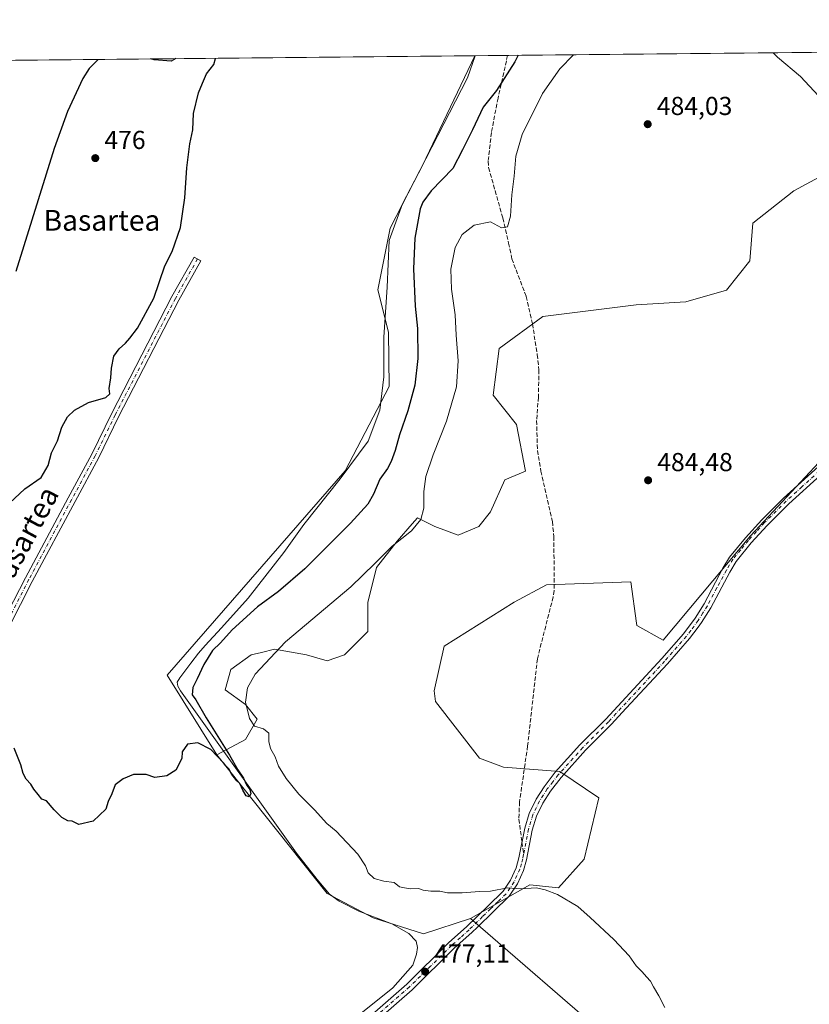
# Model space of a CAD drawing. Units: metres. Extents: x 566604 to 570046, y 4719499 to 4721846.
# Drawn here: x 568434 to 568739, y 4721466 to 4721846 of the extents above; entities that cross this region are included whole.
import ezdxf
from ezdxf.enums import TextEntityAlignment as Align

# ---------------------------------------------------------------- set-up
doc = ezdxf.new("R2010")
doc.units = ezdxf.units.M
doc.header["$MEASUREMENT"] = 0
doc.linetypes.add('DGN Style 3', pattern=[2.307223458686699, 1.648016756204785, -0.6592067024819142])
doc.linetypes.add('DGN Style 4', pattern=[2.6384748266838614, 1.318413404963828, -0.6592067024819142, 0.001648016756204785, -0.6592067024819142])
for name, color, linetype, lineweight in [('Arbolado forestal CxS', 92, 'Continuous', 0), ('Camino Cxs', 7, 'Continuous', 0), ('Camino eje', 30, 'DGN Style 4', 13), ('Comarca CxS', 21, 'Continuous', 0), ('Comunidad Autónoma CxS', 142, 'Continuous', 0), ('Corriente natural lineal', 142, 'Continuous', 13), ('Cultivos herbáceos CxS', 92, 'Continuous', 0), ('Curva de nivel maestra', 30, 'Continuous', 30), ('Curva de nivel normal', 30, 'Continuous', 0), ('Instalación de energía eléctrica Cxs', 135, 'Continuous', 0), ('Municipio CxS', 4, 'Continuous', 0), ('Pista no pavimentada Cxs', 111, 'Continuous', 0), ('Pista no pavimentada eje', 91, 'DGN Style 4', 0), ('Provincia CxS', 1, 'Continuous', 0), ('Punto de cota en terreno', 7, 'Continuous', 0), ('Rótulo de punto de cota en terreno', 7, 'Continuous', 0), ('Senda', 7, 'DGN Style 3', 0), ('Senda no paivmentada conexión', 7, 'DGN Style 3', 0), ('Texto cartográfico', 7, 'Continuous', 0)]:
    doc.layers.add(name, color=color, linetype=linetype, lineweight=lineweight)
doc.styles.add('Style-Arial', font='txt')

# ---------------------------------------------------------------- blocks, each defined once
blk = doc.blocks.new('5PATER')
at = {"layer": 'Instalación de energía eléctrica Cxs', "linetype": 'Continuous', "lineweight": 0}
h = blk.add_hatch(color=51, dxfattribs=at)
edge = h.paths.add_edge_path()
edge.add_ellipse((0, 0), major_axis=(-0.1095731443231308, -0.1110710700762829), ratio=0.9994222409660322, start_angle=0, end_angle=360)

msp = doc.modelspace()

# ---------------------------------------------------------------- linework, layer by layer
at = {"layer": 'Arbolado forestal CxS', "color": 92, "linetype": 'Continuous', "lineweight": 0, "extrusion": (-0.1330018135869133, -0.001310965998090241, 0.9911149272161852), "elevation": -81348.7911097818, "flags": 128}
msp.add_lwpolyline([(-4715997.907334769, 609719.6491553114), (-4715997.907334769, 609732.250626972)], dxfattribs=at)
at = {"layer": 'Arbolado forestal CxS', "color": 92, "linetype": 'Continuous', "lineweight": 0, "extrusion": (-0.02080919693851568, -0.0002051291347226425, 0.9997834441741932), "elevation": -12327.83728232922, "flags": 128}
msp.add_lwpolyline([(-4715997.374564837, 615015.522390368), (-4715997.374564837, 615145.9535713384)], dxfattribs=at)
at = {"layer": 'Arbolado forestal CxS', "color": 92, "linetype": 'Continuous', "lineweight": 0}
for points in [[(568747.9269000003, 4721787.357899999, 481.5099000000046), (568733.2896999996, 4721779.4771, 482.9198999999935), (568717.5274999999, 4721767.0921, 483.3659999999945), (568716.4011000004, 4721752.4551, 483.375), (568707.3929000003, 4721741.1961, 483.4891999999964), (568691.6309000002, 4721736.692100001, 483.7121999999945), (568672.4896999998, 4721735.567299999, 483.7060999999958), (568636.4615000002, 4721731.0637, 482.9011000000028), (568619.5723000001, 4721718.6787, 482.5149999999995), (568617.3198999995, 4721700.6647, 482.6897999999928), (568626.3267000001, 4721689.4055, 483.5858000000007), (568629.7045, 4721671.3903, 483.6631000000052), (568621.8233000003, 4721668.013499999, 483.335500000001), (568616.1930999998, 4721655.6283, 482.7439000000013), (568611.6898999996, 4721649.998299999, 482.2985999999946), (568603.8079000004, 4721646.6215, 481.7084000000032), (568594.8009000003, 4721649.998500001, 480.5813999999955), (568588.0460999999, 4721653.376700001, 479.1671000000061), (568586.0504999999, 4721651.0965, 479.000199999995), (568580.1639, 4721644.369700001, 479.149900000004), (568572.2827000003, 4721634.2367, 479.6855000000069), (568568.9042999997, 4721620.7257, 480.9091000000044), (568568.9040999999, 4721609.466499999, 481.8457999999956), (568559.8969000002, 4721600.4595, 481.9554999999964), (568553.1419000002, 4721598.207699999, 481.7697999999946), (568545.2599, 4721600.4597, 481.2207999999956), (568532.8759000005, 4721602.710899999, 479.164499999999), (568527.7651000004, 4721601.433700001, 478.5087000000058), (568523.8679000001, 4721600.459899999, 477.8696000000054), (568515.9867000004, 4721594.8299, 476.9287999999942), (568513.7345000004, 4721586.948899999, 477.524900000004), (568521.6155000003, 4721581.3189, 479.6073000000034), (568526.1193000004, 4721575.6897, 479.9949000000051), (568521.6152999997, 4721567.808700001, 478.6589999999997), (568510.5255000005, 4721561.8937, 474.8114999999962), (568491.4357000003, 4721592.619100001, 474.4052999999985), (568560.1174, 4721671.4319, 473.3482999999979), (568577.0761000002, 4721703.988700001, 472.7176000000036), (568576.8224999999, 4721724.953299999, 472.5850999999967), (568572.7830999997, 4721741.350299999, 472.3997999999993), (568577.4961999999, 4721765.069499999, 472.3931000000011), (568607.3721000003, 4721823.138300001, 471.6111999999994), (568610.2613000004, 4721831.645300001, 471.7571999999927), (568753.1468000002, 4721833.0538, 476.1475999999967)], [(568610.2613000004, 4721831.645400001, 471.7571999999927), (568607.3721000003, 4721823.138300001, 471.6111999999994), (568577.4961999999, 4721765.069499999, 472.3931000000011), (568572.7830999997, 4721741.350299999, 472.3997999999993), (568576.8224999999, 4721724.953299999, 472.5850999999967), (568577.0761000002, 4721703.988700001, 472.7176000000036), (568560.1174, 4721671.4319, 473.3482999999979), (568491.4357000003, 4721592.619100001, 474.4052999999985), (568510.5255000005, 4721561.8937, 474.8114999999962)], [(568787.2363, 4721806.548699999, 476.561400000006), (568795.6321, 4721800.491900001, 476.7013000000007), (568835.9216999998, 4721771.4221, 476.793399999995), (568843.3507000003, 4721761.126900001, 477.1775999999954), (568764.0623000005, 4721697.3663, 481.970100000006), (568716.6470999997, 4721646.4033, 483.6398999999947), (568682.8403000003, 4721606.1283, 484.3448999999965), (568672.7074999996, 4721611.758500001, 484.2988999999943), (568672.5815000003, 4721612.7031, 484.2989999999991), (568670.4556999998, 4721628.646700001, 484.2081000000035), (568637.8047000002, 4721627.5209, 483.8938999999955), (568625.4194999998, 4721620.766100001, 483.5102999999945), (568598.3970999997, 4721603.8773, 483.0788999999932), (568594.4637000002, 4721586.554099999, 483.0840000000026), (568595.0186999999, 4721582.485099999, 483.1606999999931), (568612.0258999999, 4721560.596899999, 483.3521999999939), (568621.2774999999, 4721557.167300001, 483.3561999999947), (568642.9583000002, 4721555.547499999, 483.1551000000036), (568658.0692999996, 4721545.329500001, 482.4060000000027), (568652.4385000002, 4721521.6863, 481.0158999999985), (568642.4458999997, 4721510.638300001, 480.4057999999932), (568631.4332999997, 4721511.7773, 480.2599999999948), (568608.5021000003, 4721498.7797, 478.3712999999989)], [(568764.0623000005, 4721697.3663, 481.970100000006), (568716.6470999997, 4721646.4033, 483.6398999999947), (568682.8403000003, 4721606.1283, 484.3448999999965), (568672.7074999996, 4721611.758500001, 484.2988999999943), (568672.5815000003, 4721612.7031, 484.2989999999991), (568670.4556999998, 4721628.646700001, 484.2081000000035), (568637.8047000002, 4721627.5209, 483.8938999999955), (568625.4194999998, 4721620.766100001, 483.5102999999945), (568598.3970999997, 4721603.8773, 483.0788999999932), (568594.4637000002, 4721586.554099999, 483.0840000000026), (568595.0186999999, 4721582.485099999, 483.1606999999931), (568612.0258999999, 4721560.596899999, 483.3521999999939), (568621.2774999999, 4721557.167300001, 483.3561999999947), (568642.9583000002, 4721555.547499999, 483.1551000000036), (568658.0692999996, 4721545.329500001, 482.4060000000027), (568652.4385000002, 4721521.6863, 481.0158999999985), (568642.4458999997, 4721510.638300001, 480.4057999999932), (568631.4332999997, 4721511.7773, 480.2599999999948), (568608.5021000003, 4721498.7797, 478.3712999999989), (568590.3180999998, 4721492.920499999, 477.1025999999983), (568570.9868999999, 4721499.0899, 476.5096000000049), (568553.1403000001, 4721508.4221, 476.2449999999953), (568510.5255000005, 4721561.8937, 474.8114999999962), (568521.6152999997, 4721567.808700001, 478.6589999999997), (568526.1193000004, 4721575.6897, 479.9949000000051), (568521.6155000003, 4721581.3189, 479.6073000000034), (568513.7345000004, 4721586.948899999, 477.524900000004), (568515.9867000004, 4721594.8299, 476.9287999999942), (568523.8679000001, 4721600.459899999, 477.8696000000054), (568527.7651000004, 4721601.433700001, 478.5087000000058), (568532.8759000005, 4721602.710899999, 479.164499999999), (568545.2599, 4721600.4597, 481.2207999999956), (568553.1419000002, 4721598.207699999, 481.7697999999946), (568559.8969000002, 4721600.4595, 481.9554999999964), (568568.9040999999, 4721609.466499999, 481.8457999999956), (568568.9042999997, 4721620.7257, 480.9091000000044), (568572.2827000003, 4721634.2367, 479.6855000000069), (568580.1639, 4721644.369700001, 479.149900000004), (568586.0504999999, 4721651.0965, 479.000199999995), (568588.0460999999, 4721653.376700001, 479.1671000000061), (568594.8009000003, 4721649.998500001, 480.5813999999955), (568603.8079000004, 4721646.6215, 481.7084000000032), (568611.6898999996, 4721649.998299999, 482.2985999999946), (568616.1930999998, 4721655.6283, 482.7439000000013), (568621.8233000003, 4721668.013499999, 483.335500000001), (568629.7045, 4721671.3903, 483.6631000000052), (568626.3267000001, 4721689.4055, 483.5858000000007), (568617.3198999995, 4721700.6647, 482.6897999999928), (568619.5723000001, 4721718.6787, 482.5149999999995), (568636.4615000002, 4721731.0637, 482.9011000000028), (568672.4896999998, 4721735.567299999, 483.7060999999958), (568691.6309000002, 4721736.692100001, 483.7121999999945), (568707.3929000003, 4721741.1961, 483.4891999999964), (568716.4011000004, 4721752.4551, 483.375), (568717.5274999999, 4721767.0921, 483.3659999999945), (568733.2896999996, 4721779.4771, 482.9198999999935), (568747.9269000003, 4721787.357899999, 481.5099000000046)], [(568747.9269000003, 4721787.357899999, 481.5099000000046), (568733.2896999996, 4721779.4771, 482.9198999999935), (568717.5274999999, 4721767.0921, 483.3659999999945), (568716.4011000004, 4721752.4551, 483.375), (568707.3929000003, 4721741.1961, 483.4891999999964), (568691.6309000002, 4721736.692100001, 483.7121999999945), (568672.4896999998, 4721735.567299999, 483.7060999999958), (568636.4615000002, 4721731.0637, 482.9011000000028), (568619.5723000001, 4721718.6787, 482.5149999999995), (568617.3198999995, 4721700.6647, 482.6897999999928), (568626.3267000001, 4721689.4055, 483.5858000000007), (568629.7045, 4721671.3903, 483.6631000000052), (568621.8233000003, 4721668.013499999, 483.335500000001), (568616.1930999998, 4721655.6283, 482.7439000000013), (568611.6898999996, 4721649.998299999, 482.2985999999946), (568603.8079000004, 4721646.6215, 481.7084000000032), (568594.8009000003, 4721649.998500001, 480.5813999999955), (568588.0460999999, 4721653.376700001, 479.1671000000061), (568586.0504999999, 4721651.0965, 479.000199999995), (568580.1639, 4721644.369700001, 479.149900000004), (568572.2827000003, 4721634.2367, 479.6855000000069), (568568.9042999997, 4721620.7257, 480.9091000000044), (568568.9040999999, 4721609.466499999, 481.8457999999956), (568559.8969000002, 4721600.4595, 481.9554999999964), (568553.1419000002, 4721598.207699999, 481.7697999999946), (568545.2599, 4721600.4597, 481.2207999999956), (568532.8759000005, 4721602.710899999, 479.164499999999), (568527.7651000004, 4721601.433700001, 478.5087000000058), (568523.8679000001, 4721600.459899999, 477.8696000000054), (568515.9867000004, 4721594.8299, 476.9287999999942), (568513.7345000004, 4721586.948899999, 477.524900000004), (568521.6155000003, 4721581.3189, 479.6073000000034), (568526.1193000004, 4721575.6897, 479.9949000000051), (568521.6152999997, 4721567.808700001, 478.6589999999997), (568510.5255000005, 4721561.8937, 474.8114999999962)], [(568747.9269000003, 4721787.357899999, 481.5099000000046), (568733.2896999996, 4721779.4771, 482.9198999999935), (568717.5274999999, 4721767.0921, 483.3659999999945), (568716.4011000004, 4721752.4551, 483.375), (568707.3929000003, 4721741.1961, 483.4891999999964), (568691.6309000002, 4721736.692100001, 483.7121999999945), (568672.4896999998, 4721735.567299999, 483.7060999999958), (568636.4615000002, 4721731.0637, 482.9011000000028), (568619.5723000001, 4721718.6787, 482.5149999999995), (568617.3198999995, 4721700.6647, 482.6897999999928), (568626.3267000001, 4721689.4055, 483.5858000000007), (568629.7045, 4721671.3903, 483.6631000000052), (568621.8233000003, 4721668.013499999, 483.335500000001), (568616.1930999998, 4721655.6283, 482.7439000000013), (568611.6898999996, 4721649.998299999, 482.2985999999946), (568603.8079000004, 4721646.6215, 481.7084000000032), (568594.8009000003, 4721649.998500001, 480.5813999999955), (568588.0460999999, 4721653.376700001, 479.1671000000061), (568586.0504999999, 4721651.0965, 479.000199999995), (568580.1639, 4721644.369700001, 479.149900000004), (568572.2827000003, 4721634.2367, 479.6855000000069), (568568.9042999997, 4721620.7257, 480.9091000000044), (568568.9040999999, 4721609.466499999, 481.8457999999956), (568559.8969000002, 4721600.4595, 481.9554999999964), (568553.1419000002, 4721598.207699999, 481.7697999999946), (568545.2599, 4721600.4597, 481.2207999999956), (568532.8759000005, 4721602.710899999, 479.164499999999), (568527.7651000004, 4721601.433700001, 478.5087000000058), (568523.8679000001, 4721600.459899999, 477.8696000000054), (568515.9867000004, 4721594.8299, 476.9287999999942), (568513.7345000004, 4721586.948899999, 477.524900000004), (568521.6155000003, 4721581.3189, 479.6073000000034), (568526.1193000004, 4721575.6897, 479.9949000000051), (568521.6152999997, 4721567.808700001, 478.6589999999997), (568510.5255000005, 4721561.8937, 474.8114999999962)], [(568510.5255000005, 4721561.8937, 474.8114999999962), (568553.1403000001, 4721508.4221, 476.2449999999953), (568570.9868999999, 4721499.0899, 476.5096000000049), (568590.3180999998, 4721492.920499999, 477.1025999999983), (568608.5021000003, 4721498.7797, 478.3712999999989)]]:
    msp.add_polyline3d(points, dxfattribs=at)
at = {"layer": 'Camino Cxs', "color": 7, "linetype": 'Continuous', "lineweight": 0}
msp.add_polyline3d([(568427.6180999996, 4721612.460100001, 474.8874999999971), (568436.6503, 4721630.214500001, 474.6463999999978), (568453.1886999998, 4721661.0701, 474.633799999996), (568462.2955, 4721677.975500001, 474.6472000000067), (568469.9801000003, 4721693.6843, 474.7571000000025), (568493.2686999999, 4721738.700300001, 474.6869000000006), (568501.7901, 4721753.970899999, 474.5460000000021), (568504.4099000003, 4721752.509099999, 474.344299999997), (568495.9115000004, 4721737.2797, 474.4968999999983), (568472.6601, 4721692.335899999, 474.684500000003), (568464.9644999999, 4721676.604499999, 474.4998000000051), (568455.8312999997, 4721659.6501, 474.5139999999956), (568439.3097000001, 4721628.8255, 474.6257000000041), (568430.2818999998, 4721611.0801, 474.8251000000019)], dxfattribs=at)
msp.add_polyline3d([(568427.6180999996, 4721612.460100001, 474.8874999999971), (568436.6503, 4721630.214500001, 474.6463999999978), (568453.1886999998, 4721661.0701, 474.633799999996), (568462.2955, 4721677.975500001, 474.6472000000067), (568469.9801000003, 4721693.6843, 474.7571000000025), (568493.2686999999, 4721738.700300001, 474.6869000000006), (568501.7901, 4721753.970899999, 474.5460000000021), (568504.4099000003, 4721752.509099999, 474.344299999997), (568495.9115000004, 4721737.2797, 474.4968999999983), (568472.6601, 4721692.335899999, 474.684500000003), (568464.9644999999, 4721676.604499999, 474.4998000000051), (568455.8312999997, 4721659.6501, 474.5139999999956), (568439.3097000001, 4721628.8255, 474.6257000000041), (568430.2818999998, 4721611.0801, 474.8251000000019)], dxfattribs=at)
at = {"layer": 'Camino eje', "color": 30, "linetype": 'DGN Style 4', "lineweight": 13}
msp.add_polyline3d([(568503.1001000004, 4721753.2401, 474.4649000000064), (568494.5900999998, 4721737.9901, 474.5956000000006), (568471.3201000001, 4721693.0101, 474.7268999999943), (568463.6300999997, 4721677.290100001, 474.5794000000024), (568454.5100999996, 4721660.360099999, 474.5764999999956), (568437.9801000003, 4721629.520099999, 474.6536999999954), (568428.9501, 4721611.770099999, 474.8585000000021), (568417.2901, 4721589.6601, 475.2492999999959), (568408.2200999996, 4721572.950099999, 475.804999999993), (568399.8101000004, 4721558.4901, 476.3586000000069), (568395.6601, 4721551.840100001, 476.6630000000005), (568385.9801000003, 4721537.470100001, 477.156799999997), (568382.9501, 4721532.9301, 477.3081999999995), (568374.5301000001, 4721521.090100001, 477.6474000000017), (568339.9401000004, 4721476.040100001, 477.8236000000034), (568325.4801000003, 4721458.0001, 477.8686000000016)], dxfattribs=at)
at = {"layer": 'Comarca CxS', "color": 21, "linetype": 'Continuous', "lineweight": 0, "flags": 128}
msp.add_lwpolyline([(569486.069778581, 4719526.739024451), (566626.3300005014, 4719498.549982771), (566625.1480219113, 4719621.883077474), (566619.0780281178, 4720255.254211691), (566614.238919536, 4720760.189108607), (566604.160000503, 4721811.869982748), (568432.8205826594, 4721829.896180416), (569331.9595122677, 4721838.759528942), (570019.8000005278, 4721845.539982748), (570031.1534710051, 4720719.292264406), (570043.1200005274, 4719532.229982772)], close=True, dxfattribs=at)
at = {"layer": 'Comunidad Autónoma CxS', "color": 142, "linetype": 'Continuous', "lineweight": 0, "flags": 128}
msp.add_lwpolyline([(569486.069778581, 4719526.739024451), (566626.3300005014, 4719498.549982771), (566625.1480219113, 4719621.883077474), (566619.0780281178, 4720255.254211691), (566614.238919536, 4720760.189108607), (566604.160000503, 4721811.869982748), (568432.8205826594, 4721829.896180416), (569331.9595122677, 4721838.759528942), (570019.8000005278, 4721845.539982748), (570031.1534710051, 4720719.292264406), (570043.1200005274, 4719532.229982772)], close=True, dxfattribs=at)
at = {"layer": 'Corriente natural lineal', "color": 142, "linetype": 'Continuous', "lineweight": 13}
msp.add_polyline3d([(568561.7001, 4721458.4801, 476.5495999999985), (568578.5500999996, 4721472.090100001, 476.5485999999946), (568586.3000999996, 4721480.800100001, 476.6008000000002), (568587.7001, 4721484.9801, 476.5497000000032), (568588.0201000003, 4721487.630100001, 476.5372000000062), (568587.5701000001, 4721490.050100001, 476.5908000000054), (568584.7600999996, 4721492.9301, 476.5565000000061), (568578.1901000004, 4721496.670100001, 476.7197000000015), (568565.4200999998, 4721501.6601, 476.7057000000059), (568557.8000999996, 4721505.460100001, 476.5240000000049), (568554.0201000003, 4721508.120100001, 476.3525999999983), (568549.3000999996, 4721513.8301, 476.3246999999974), (568541.3901000004, 4721524.0101, 475.9685999999929), (568496.6001000004, 4721586.600099999, 474.1684999999998), (568495.5401, 4721588.390100001, 474.2525000000023), (568495.3101000004, 4721589.920100001, 474.2859000000026), (568496.3300999999, 4721591.670100001, 474.2459999999992), (568500.5701000001, 4721597.340100001, 474.2611999999936), (568503.4935999997, 4721601.2038, 474.2026999999944), (568506.1393999998, 4721604.0614, 474.0660000000062), (568512.3836000003, 4721610.940500001, 473.9812999999995), (568522.6495000003, 4721622.3706, 473.9100000000035), (568536.4801000003, 4721639.920100001, 473.6796000000032), (568544.1201, 4721650.7601, 473.616200000004), (568558.1901000004, 4721668.4301, 473.4296999999933), (568569.0401, 4721682.890100001, 473.0847000000067), (568573.4600999998, 4721694.9301, 472.9361999999965), (568575.0701000001, 4721707.780099999, 472.7969000000012), (568575.0701000001, 4721723.040100001, 472.6152000000002), (568576.2801000001, 4721742.3201, 472.3117999999959), (568577.0800999999, 4721760.390100001, 472.4737000000023), (568582.3101000004, 4721774.450099999, 472.2896000000038), (568589.9501, 4721789.300100001, 472.1248000000051), (568610.1401000004, 4721831.640100001, 471.747199999998), (568610.1423000004, 4721831.644099999, 471.7473999999929)], dxfattribs=at)
at = {"layer": 'Cultivos herbáceos CxS', "color": 92, "linetype": 'Continuous', "lineweight": 0, "extrusion": (-0.009195380381117509, -9.064090121549294e-05, 0.9999577174880315), "elevation": -5184.85016928401, "flags": 128}
msp.add_lwpolyline([(568369.5573269514, 4721829.016337246), (568590.4402673448, 4721831.193537254)], dxfattribs=at)
at = {"layer": 'Cultivos herbáceos CxS', "color": 92, "linetype": 'Continuous', "lineweight": 0, "extrusion": (-0.08206677744090189, -0.0008275651945634191, 0.9966264893009389), "elevation": -50101.46956692018, "flags": 128}
msp.add_lwpolyline([(-4715857.986050481, 614153.9626569988), (-4715857.98605048, 614154.0820658762)], dxfattribs=at)
at = {"layer": 'Cultivos herbáceos CxS', "color": 92, "linetype": 'Continuous', "lineweight": 0}
for points in [[(568388.3810999999, 4721829.458100001, 469.7119999999995), (568610.2613000004, 4721831.645300001, 471.7571999999927), (568607.3721000003, 4721823.138300001, 471.6111999999994), (568577.4961999999, 4721765.069499999, 472.3931000000011), (568572.7830999997, 4721741.350299999, 472.3997999999993), (568576.8224999999, 4721724.953299999, 472.5850999999967), (568577.0761000002, 4721703.988700001, 472.7176000000036), (568560.1174, 4721671.4319, 473.3482999999979), (568491.4357000003, 4721592.619100001, 474.4052999999985), (568510.5255000005, 4721561.8937, 474.8114999999962), (568553.1403000001, 4721508.4221, 476.2449999999953), (568570.9868999999, 4721499.0899, 476.5096000000049), (568590.3180999998, 4721492.920499999, 477.1025999999983), (568608.5021000003, 4721498.7797, 478.3712999999989), (568663.1628000002, 4721451.410700001, 478.8258999999962)], [(568610.2613000004, 4721831.645400001, 471.7571999999927), (568607.3721000003, 4721823.138300001, 471.6111999999994), (568577.4961999999, 4721765.069499999, 472.3931000000011), (568572.7830999997, 4721741.350299999, 472.3997999999993), (568576.8224999999, 4721724.953299999, 472.5850999999967), (568577.0761000002, 4721703.988700001, 472.7176000000036), (568560.1174, 4721671.4319, 473.3482999999979), (568491.4357000003, 4721592.619100001, 474.4052999999985), (568510.5255000005, 4721561.8937, 474.8114999999962)], [(568787.2363, 4721806.548699999, 476.561400000006), (568795.6321, 4721800.491900001, 476.7013000000007), (568835.9216999998, 4721771.4221, 476.793399999995), (568843.3507000003, 4721761.126900001, 477.1775999999954), (568764.0623000005, 4721697.3663, 481.970100000006), (568716.6470999997, 4721646.4033, 483.6398999999947), (568682.8403000003, 4721606.1283, 484.3448999999965), (568672.7074999996, 4721611.758500001, 484.2988999999943), (568672.5815000003, 4721612.7031, 484.2989999999991), (568670.4556999998, 4721628.646700001, 484.2081000000035), (568637.8047000002, 4721627.5209, 483.8938999999955), (568625.4194999998, 4721620.766100001, 483.5102999999945), (568598.3970999997, 4721603.8773, 483.0788999999932), (568594.4637000002, 4721586.554099999, 483.0840000000026), (568595.0186999999, 4721582.485099999, 483.1606999999931), (568612.0258999999, 4721560.596899999, 483.3521999999939), (568621.2774999999, 4721557.167300001, 483.3561999999947), (568642.9583000002, 4721555.547499999, 483.1551000000036), (568658.0692999996, 4721545.329500001, 482.4060000000027), (568652.4385000002, 4721521.6863, 481.0158999999985), (568642.4458999997, 4721510.638300001, 480.4057999999932), (568631.4332999997, 4721511.7773, 480.2599999999948), (568608.5021000003, 4721498.7797, 478.3712999999989)], [(568750.8827000001, 4721408.8551, 481.0092000000004), (568732.3256999999, 4721407.583699999, 480.6024999999936), (568663.1628000002, 4721451.410700001, 478.8258999999962), (568608.5021000003, 4721498.7797, 478.3712999999989), (568631.4332999997, 4721511.7773, 480.2599999999948), (568642.4458999997, 4721510.638300001, 480.4057999999932), (568652.4385000002, 4721521.6863, 481.0158999999985), (568658.0692999996, 4721545.329500001, 482.4060000000027), (568642.9583000002, 4721555.547499999, 483.1551000000036), (568621.2774999999, 4721557.167300001, 483.3561999999947), (568612.0258999999, 4721560.596899999, 483.3521999999939), (568595.0186999999, 4721582.485099999, 483.1606999999931), (568594.4637000002, 4721586.554099999, 483.0840000000026), (568598.3970999997, 4721603.8773, 483.0788999999932), (568625.4194999998, 4721620.766100001, 483.5102999999945), (568637.8047000002, 4721627.5209, 483.8938999999955), (568670.4556999998, 4721628.646700001, 484.2081000000035), (568672.5815000003, 4721612.7031, 484.2989999999991), (568672.7074999996, 4721611.758500001, 484.2988999999943), (568682.8403000003, 4721606.1283, 484.3448999999965), (568716.6470999997, 4721646.4033, 483.6398999999947), (568764.0623000005, 4721697.3663, 481.970100000006)], [(568510.5255000005, 4721561.8937, 474.8114999999962), (568553.1403000001, 4721508.4221, 476.2449999999953), (568570.9868999999, 4721499.0899, 476.5096000000049), (568590.3180999998, 4721492.920499999, 477.1025999999983), (568608.5021000003, 4721498.7797, 478.3712999999989)], [(568608.5021000003, 4721498.7797, 478.3712999999989), (568663.1628000002, 4721451.410700001, 478.8258999999962), (568732.3256999999, 4721407.583699999, 480.6024999999936), (568750.8827000001, 4721408.8551, 481.0092000000004), (568753.1716999998, 4721406.8147, 481.0188000000053), (568773.3430000005, 4721388.835100001, 481.3408999999957), (568818.1321, 4721362.457900001, 482.3729000000022), (568853.7713000001, 4721380.8157, 482.3426000000036), (568866.4493000006, 4721389.153100001, 482.2108000000007), (568875.3057000004, 4721394.977299999, 482.0096000000049), (568888.9426999995, 4721391.0821, 482.0969999999944), (568918.8509999998, 4721352.7433, 482.7553999999946)], [(568608.5021000003, 4721498.7797, 478.3712999999989), (568663.1628000002, 4721451.410700001, 478.8258999999962), (568732.3256999999, 4721407.583699999, 480.6024999999936), (568750.8827000001, 4721408.8551, 481.0092000000004), (568753.1716999998, 4721406.8147, 481.0188000000053), (568773.3430000005, 4721388.835100001, 481.3408999999957), (568818.1321, 4721362.457900001, 482.3729000000022), (568853.7713000001, 4721380.8157, 482.3426000000036), (568866.4493000006, 4721389.153100001, 482.2108000000007), (568875.3057000004, 4721394.977299999, 482.0096000000049), (568888.9426999995, 4721391.0821, 482.0969999999944), (568918.8509999998, 4721352.7433, 482.7553999999946)]]:
    msp.add_polyline3d(points, dxfattribs=at)
at = {"layer": 'Curva de nivel maestra', "color": 30, "linetype": 'Continuous', "lineweight": 30, "flags": 128}
for points, elevation in [([(568426.5199999996, 4721655.470100001), (568436.4199999999, 4721664.4901), (568442.7400000002, 4721668.940099999), (568445.4800000004, 4721673.540100001), (568446.7300000004, 4721678.4801), (568449.0899999999, 4721683.0101), (568450.7400000002, 4721688.350099999), (568452.9299999997, 4721692.350099999), (568455.6200000001, 4721694.940099999), (568461.0700000003, 4721697.9101), (568467.6900000004, 4721699.7301), (568469.2999999998, 4721701.200099999), (568469.0599999996, 4721703.2601), (568469.7100000001, 4721707.3101), (568469.8799999999, 4721711.110099999), (568470.8099999996, 4721715.7601), (568472.8200000003, 4721718.620100001), (568475.3300000001, 4721720.6801), (568476.9500000002, 4721722.6801), (568479.9699999997, 4721726.550100001), (568486.2999999998, 4721738.1601), (568490.5, 4721750.540100001), (568493.2999999998, 4721756.110099999), (568496.5800000001, 4721765.4301), (568498.2400000002, 4721776.780099999), (568498.9600000001, 4721788.340100001), (568500.1699999999, 4721797.670100001), (568501.2599999999, 4721803.0001), (568501.5499999998, 4721809.340100001), (568503.4699999997, 4721817.340100001), (568505.0899999999, 4721821.0001), (568506.5599999996, 4721824.670100001), (568509.4299999997, 4721828.220100001), (568510.1200000001, 4721830.600099999), (568510.1035000002, 4721830.658)], 475), ([(568626.8706999999, 4721831.809), (568625.6100000005, 4721829.3301), (568618.5800000001, 4721818.170100001), (568613.4199999999, 4721811.7501), (568609.3399999999, 4721803.040100001), (568605.4600000001, 4721795.3101), (568601.6900000004, 4721788.0801), (568593.3799999999, 4721779.550100001), (568590.0899999999, 4721775.130100001), (568589.1200000001, 4721772.520099999), (568587, 4721761.220100001), (568586.4500000002, 4721749.370100001), (568587.1799999997, 4721734.9901), (568588.1100000005, 4721726.460100001), (568588.2300000004, 4721714.860099999), (568587.0300000003, 4721704.590100001), (568584.3399999999, 4721694.6801), (568581.04, 4721685.4301), (568579.3799999999, 4721679.340100001), (568577.9400000004, 4721675.100099999), (568576.4900000002, 4721672.360099999), (568573.5, 4721668.2401), (568571.0599999996, 4721662.550100001), (568568.8300000001, 4721658.5701), (568562.2000000002, 4721651.360099999), (568544.5499999998, 4721633.690099999), (568534.4500000002, 4721624.9301), (568526.25, 4721619.040100001), (568516.5199999996, 4721610.140100001), (568512.04, 4721605.100099999), (568508.8899999997, 4721602.110099999), (568505.5, 4721596.720100001), (568503, 4721591.270099999), (568501.2999999998, 4721587.950099999), (568501.0999999996, 4721585.020099999), (568502.4500000002, 4721583.140100001), (568506.4500000002, 4721576.140100001), (568515.4199999999, 4721561.780099999), (568518.7300000004, 4721556.090100001), (568520.8700000001, 4721552.890100001), (568522.1799999997, 4721550.140100001), (568523.3099999996, 4721548.550100001), (568523.75, 4721546.8201), (568523, 4721545.690099999), (568521.9000000004, 4721546.050100001), (568520.5899999999, 4721548.280099999), (568519.5199999996, 4721550.870100001), (568518.2400000002, 4721551.920100001), (568517.4100000003, 4721553.100099999), (568516.3099999996, 4721554.340100001), (568515.1500000004, 4721556.5001), (568514, 4721557.690099999), (568513.1900000004, 4721558.880100001), (568508.2300000004, 4721563.9801), (568503.2699999996, 4721566.520099999), (568499.2699999996, 4721566.090100001), (568497.1699999999, 4721563.140100001), (568497.0300000003, 4721560.5601), (568494.7800000003, 4721556.0001), (568491.3399999999, 4721553.8101), (568486.6799999997, 4721553.210100001), (568483.25, 4721554.270099999), (568478.4299999997, 4721554.270099999), (568474.4100000003, 4721552.700099999), (568471.3799999999, 4721550.370100001), (568470, 4721546.9301), (568468.6600000003, 4721543.960100001), (568467.7100000001, 4721540.9301), (568462.9000000004, 4721536.380100001), (568457.3200000003, 4721535.0001), (568454.7699999996, 4721536.340100001), (568453.0199999996, 4721536.470100001), (568450.7999999998, 4721537.7401), (568447.7800000003, 4721540.700099999), (568444.8099999996, 4721544.1601), (568442.9699999997, 4721544.870100001), (568441.54, 4721546.6601), (568439.9400000004, 4721548.700099999), (568438.7599999999, 4721550.6601), (568436.9600000001, 4721552.530099999), (568435.8099999996, 4721554.7401), (568434.9299999997, 4721558.030099999), (568432.3799999999, 4721564.450099999)], 475), ([(568464.7883000001, 4721830.211300001), (568461.25, 4721826.7401), (568458.8099999996, 4721822.9101), (568452.9699999997, 4721810.0801), (568447.7599999999, 4721795.8301), (568433, 4721748.370100001)], 475.0000000000001), ([(568494.7774999999, 4721830.506899999), (568493.0099999999, 4721829.4801), (568486.3399999999, 4721830.0601), (568485.1096000001, 4721830.411599999)], 475)]:
    msp.add_lwpolyline(points, dxfattribs=dict(at, elevation=elevation))
at = {"layer": 'Curva de nivel normal', "color": 30, "linetype": 'Continuous', "lineweight": 0, "elevation": 480, "flags": 128}
for points in [[(568648.3135000002, 4721832.020500001), (568642.9900000002, 4721826.530099999), (568636.3300000001, 4721817.100099999), (568628.5, 4721801.2501), (568626, 4721792.920100001), (568625.3700000001, 4721785.1501), (568624.5300000003, 4721778.0001), (568623.9699999997, 4721769.7501), (568622.8099999996, 4721765.620100001), (568620.5199999996, 4721765.270099999), (568616.29, 4721767.5801), (568609.8700000001, 4721766.3201), (568605.2800000003, 4721762.670100001), (568602.5899999999, 4721757.670100001), (568600.9600000001, 4721749.3301), (568601.1900000004, 4721741.630100001), (568602.5300000003, 4721731.670100001), (568603, 4721723.840100001), (568603.7400000002, 4721713.9901), (568603.1100000005, 4721703.840100001), (568599.2699999996, 4721690.6801), (568594.0999999996, 4721677.710100001), (568591.3099999996, 4721669.340100001), (568590.5199999996, 4721663.5701), (568590.5099999999, 4721657.090100001), (568589.3499999996, 4721652.6501), (568585.79, 4721648.360099999), (568578.29, 4721642.460100001), (568571.5800000001, 4721635.780099999), (568562.2800000003, 4721626.800100001), (568537.0800000001, 4721605.5601), (568525.3399999999, 4721593.0801), (568522.4500000002, 4721587.790100001), (568521.6799999997, 4721582.300100001), (568523.1399999997, 4721575.890100001), (568525.0999999996, 4721572.9801), (568528.6100000005, 4721571.9801), (568530.6299999999, 4721570.300100001), (568530.6699999999, 4721567.030099999), (568531.2800000003, 4721564.380100001), (568533.1299999999, 4721561.1601), (568534.4100000003, 4721557.5001), (568537.3399999999, 4721552.770099999), (568542.29, 4721546.7601), (568548.3200000003, 4721540.710100001), (568553, 4721535.4001), (568556.6799999997, 4721532.5001), (568565, 4721523.640100001), (568568.0300000003, 4721519.090100001), (568569.0099999999, 4721516.360099999), (568571.2800000003, 4721514.200099999), (568575.0800000001, 4721513.1501), (568578.9800000004, 4721512.700099999), (568581.0800000001, 4721511.0001), (568583, 4721510.5601), (568585.3300000001, 4721510.210100001), (568588.4800000004, 4721510.4001), (568590.2400000002, 4721509.6801), (568593.1399999997, 4721509.270099999), (568596.6699999999, 4721509.3201), (568599.6699999999, 4721508.6501), (568605.3300000001, 4721508.620100001), (568612.0199999996, 4721509.1601), (568616.1900000004, 4721509.360099999), (568622.7599999999, 4721510.6601), (568627.7599999999, 4721510.2601), (568633.9900000002, 4721510.550100001), (568637.3200000003, 4721509.780099999), (568642.0599999996, 4721507.9801), (568649.9400000004, 4721503.390100001), (568654.6799999997, 4721499.1801), (568663.8700000001, 4721490.6801), (568669.8099999996, 4721484.380100001), (568672.5099999999, 4721480.5001), (568674.7999999998, 4721478.2601), (568676.4500000002, 4721476.2401), (568678.0099999999, 4721474.590100001), (568679.1799999997, 4721472.360099999), (568681.25, 4721468.970100001), (568683.5199999996, 4721464.450099999)], [(568751.6699999999, 4721806.8101), (568735.9400000004, 4721823.6501), (568726.9800000004, 4721831.140100001), (568725.2982000001, 4721832.7794)]]:
    msp.add_lwpolyline(points, dxfattribs=at)
at = {"layer": 'Municipio CxS', "color": 4, "linetype": 'Continuous', "lineweight": 0, "flags": 128}
msp.add_lwpolyline([(568432.8205826594, 4721829.896180416), (569331.9595122677, 4721838.759528942)], dxfattribs=at)
at = {"layer": 'Pista no pavimentada Cxs', "color": 111, "linetype": 'Continuous', "lineweight": 0}
for points in [[(568558.1601, 4721450.950099999, 476.8512000000047), (568583.9101, 4721473.4801, 477.0314000000071), (568600.2100999998, 4721489.460100001, 479.3812999999937), (568606.9600999998, 4721495.540100001, 480.601999999999), (568615.1700999998, 4721503.5601, 480.8408000000054), (568621.0900999998, 4721509.280099999, 480.2149999999965), (568624.0100999996, 4721513.610099999, 480.5804000000062), (568626.1501000002, 4721518.360099999, 481.2556999999942), (568627.2200999996, 4721522.130100001, 481.2612999999984), (568629.4401000004, 4721533.600099999, 482.5953000000009), (568631.2100999998, 4721539.350099999, 482.9881000000024), (568633.8300999999, 4721544.780099999, 485.2897999999987), (568636.9200999998, 4721549.610099999, 485.5387999999948), (568641.2500999998, 4721555.170100001, 484.3919000000024), (568650.7600999996, 4721565.7401, 483.8215000000055), (568660.7001, 4721575.7301, 483.8730000000069), (568682.3601000002, 4721599.040100001, 486.9879999999976), (568690.7301000003, 4721608.620100001, 488.1181999999972), (568695.2100999998, 4721614.640100001, 487.1116000000038), (568698.6801000005, 4721620.170100001, 487.1396999999997), (568705.9801000003, 4721633.9301, 484.9824999999983), (568708.5601000004, 4721638.210100001, 484.4664000000049), (568714.6401000004, 4721645.610099999, 486.7122999999993), (568720.9301000005, 4721652.540100001, 483.9407999999967), (568729.3501000004, 4721660.880100001, 483.516300000003), (568750.9200999998, 4721680.470100001, 482.8945999999996)], [(568558.1601, 4721450.950099999, 476.8512000000047), (568583.9101, 4721473.4801, 477.0314000000071), (568600.2100999998, 4721489.460100001, 479.3812999999937), (568606.9600999998, 4721495.540100001, 480.601999999999), (568615.1700999998, 4721503.5601, 480.8408000000054), (568621.0900999998, 4721509.280099999, 480.2149999999965), (568624.0100999996, 4721513.610099999, 480.5804000000062), (568626.1501000002, 4721518.360099999, 481.2556999999942), (568627.2200999996, 4721522.130100001, 481.2612999999984), (568629.4401000004, 4721533.600099999, 482.5953000000009), (568631.2100999998, 4721539.350099999, 482.9881000000024), (568633.8300999999, 4721544.780099999, 485.2897999999987), (568636.9200999998, 4721549.610099999, 485.5387999999948), (568641.2500999998, 4721555.170100001, 484.3919000000024), (568650.7600999996, 4721565.7401, 483.8215000000055), (568660.7001, 4721575.7301, 483.8730000000069), (568682.3601000002, 4721599.040100001, 486.9879999999976), (568690.7301000003, 4721608.620100001, 488.1181999999972), (568695.2100999998, 4721614.640100001, 487.1116000000038), (568698.6801000005, 4721620.170100001, 487.1396999999997), (568705.9801000003, 4721633.9301, 484.9824999999983), (568708.5601000004, 4721638.210100001, 484.4664000000049), (568714.6401000004, 4721645.610099999, 486.7122999999993), (568720.9301000005, 4721652.540100001, 483.9407999999967), (568729.3501000004, 4721660.880100001, 483.516300000003), (568750.9200999998, 4721680.470100001, 482.8945999999996)], [(568743.6001000004, 4721669.770099999, 483.3015000000014), (568731.4200999998, 4721658.700099999, 484.0267000000022), (568723.1001000004, 4721650.460100001, 484.1738999999943), (568716.9101, 4721643.6501, 485.0427000000054), (568711.0201000003, 4721636.470100001, 484.5550999999978), (568708.5900999998, 4721632.450099999, 484.6972999999998), (568701.2801000001, 4721618.6601, 485.6499999999942), (568697.6801000005, 4721612.940099999, 485.2338000000018), (568696.3800999997, 4721611.190099999, 485.7045999999973), (568693.0601000004, 4721606.7401, 485.5815000000002), (568684.5800999999, 4721597.030099999, 485.1830000000046), (568668.6601, 4721579.9001, 484.0448000000034), (568662.8601000002, 4721573.6501, 483.8401000000013), (568652.9401000004, 4721563.6801, 483.6560999999929), (568643.5500999996, 4721553.2401, 486.007700000002), (568639.3701, 4721547.880100001, 488.3087999999989), (568636.4501, 4721543.3101, 489.1293000000006), (568634.0100999996, 4721538.2501, 484.5056999999942), (568632.3501000004, 4721532.870100001, 483.670499999993), (568630.1401000004, 4721521.440099999, 483.1113000000041), (568628.9801000003, 4721517.3301, 482.8399000000064), (568626.6401000004, 4721512.140100001, 480.4097000000039), (568623.4001000002, 4721507.340100001, 479.6178999999975), (568617.2600999996, 4721501.4001, 480.2511999999988), (568611.1501000002, 4721495.440099999, 478.5369999999967), (568609.0100999996, 4721493.350099999, 478.5020999999979), (568602.2701000003, 4721487.270099999, 477.3453000000009), (568585.9501, 4721471.280099999, 477.0191999999952), (568560.8101000004, 4721449.280099999, 477.0011999999988)], [(568743.6001000004, 4721669.770099999, 483.3015000000014), (568731.4200999998, 4721658.700099999, 484.0267000000022), (568723.1001000004, 4721650.460100001, 484.1738999999943), (568716.9101, 4721643.6501, 485.0427000000054), (568711.0201000003, 4721636.470100001, 484.5550999999978), (568708.5900999998, 4721632.450099999, 484.6972999999998), (568701.2801000001, 4721618.6601, 485.6499999999942), (568697.6801000005, 4721612.940099999, 485.2338000000018), (568696.3800999997, 4721611.190099999, 485.7045999999973), (568693.0601000004, 4721606.7401, 485.5815000000002), (568684.5800999999, 4721597.030099999, 485.1830000000046), (568668.6601, 4721579.9001, 484.0448000000034), (568662.8601000002, 4721573.6501, 483.8401000000013), (568652.9401000004, 4721563.6801, 483.6560999999929), (568643.5500999996, 4721553.2401, 486.007700000002), (568639.3701, 4721547.880100001, 488.3087999999989), (568636.4501, 4721543.3101, 489.1293000000006), (568634.0100999996, 4721538.2501, 484.5056999999942), (568632.3501000004, 4721532.870100001, 483.670499999993), (568630.1401000004, 4721521.440099999, 483.1113000000041), (568628.9801000003, 4721517.3301, 482.8399000000064), (568626.6401000004, 4721512.140100001, 480.4097000000039), (568623.4001000002, 4721507.340100001, 479.6178999999975), (568617.2600999996, 4721501.4001, 480.2511999999988), (568611.1501000002, 4721495.440099999, 478.5369999999967), (568609.0100999996, 4721493.350099999, 478.5020999999979), (568602.2701000003, 4721487.270099999, 477.3453000000009), (568585.9501, 4721471.280099999, 477.0191999999952), (568560.8101000004, 4721449.280099999, 477.0011999999988)]]:
    msp.add_polyline3d(points, dxfattribs=at)
at = {"layer": 'Pista no pavimentada eje', "color": 91, "linetype": 'DGN Style 4', "lineweight": 0}
for points in [[(568747.2600999996, 4721675.120100001, 483.3426000000036), (568736.4751000004, 4721665.325099999, 483.334799999997), (568730.3850999996, 4721659.790100001, 483.7204999999958), (568722.0151000004, 4721651.5001, 483.8975999999967), (568718.8701, 4721648.0351, 484.4744000000064), (568715.7751000002, 4721644.630100001, 485.6754999999976), (568712.8300999999, 4721641.040100001, 485.395399999994), (568709.7901, 4721637.340100001, 484.1809000000067), (568708.5000999998, 4721635.200099999, 484.290599999993), (568707.2851, 4721633.190099999, 484.3889000000054), (568703.6350999996, 4721626.3101, 484.8160000000062), (568699.9801000003, 4721619.415100001, 486.2480000000069), (568698.2451, 4721616.6501, 485.9223999999958), (568696.4451000001, 4721613.790100001, 485.9994000000006), (568693.5551000005, 4721609.905099999, 486.1922999999952), (568691.8951000003, 4721607.6801, 486.3009000000021), (568683.4700999996, 4721598.0351, 485.6322999999975), (568664.6801000005, 4721577.815099999, 483.9049999999989), (568661.7801000001, 4721574.690099999, 483.855899999995), (568651.8501000004, 4721564.710100001, 483.7712999999931), (568642.4001000002, 4721554.2051, 485.0013999999938), (568640.3101000004, 4721551.5251, 485.4744000000064), (568638.1451000003, 4721548.745100001, 486.9122999999963), (568635.1401000004, 4721544.045100001, 487.1106), (568632.6101000002, 4721538.800100001, 483.1606999999931), (568630.8951000003, 4721533.235099999, 483.100900000005), (568629.0100999996, 4721523.488500001, 482.1975999999996)], [(568629.0100999996, 4721523.488500001, 482.1975999999996), (568628.6801000005, 4721521.7851, 482.0362000000023), (568628.1451000003, 4721519.9001, 481.8013000000064), (568627.5651000004, 4721517.845100001, 481.3187999999937), (568625.3251, 4721512.8751, 480.493100000007), (568622.2451, 4721508.3101, 479.8203000000067), (568619.1750999996, 4721505.340100001, 480.4891999999964), (568616.2150999998, 4721502.4801, 480.749100000001), (568613.1601, 4721499.5001, 479.1852000000072), (568607.9851000002, 4721494.4451, 479.2280000000028), (568604.6151000002, 4721491.405099999, 479.9738999999972), (568601.2401000002, 4721488.3651, 478.2394000000059), (568593.0900999998, 4721480.3751, 477.1300999999949), (568584.9301000005, 4721472.380100001, 477.0338000000047), (568559.3400999998, 4721449.987500001, 476.9361999999965)]]:
    msp.add_polyline3d(points, dxfattribs=at)
at = {"layer": 'Provincia CxS', "color": 1, "linetype": 'Continuous', "lineweight": 0, "flags": 128}
msp.add_lwpolyline([(569486.069778581, 4719526.739024451), (566626.3300005014, 4719498.549982771), (566625.1480219113, 4719621.883077474), (566619.0780281178, 4720255.254211691), (566614.238919536, 4720760.189108607), (566604.160000503, 4721811.869982748), (568432.8205826594, 4721829.896180416), (569331.9595122677, 4721838.759528942), (570019.8000005278, 4721845.539982748), (570031.1534710051, 4720719.292264406), (570043.1200005274, 4719532.229982772)], close=True, dxfattribs=at)
at = {"layer": 'Senda', "color": 7, "linetype": 'DGN Style 3', "lineweight": 0}
msp.add_polyline3d([(568622.7501999997, 4721831.768400001, 480.3301999999967), (568622.3901000004, 4721829.6601, 480.9762000000047), (568619.1401000004, 4721815.3101, 483.2048000000068), (568616.5900999998, 4721801.9801, 482.027700000006), (568615.3501000004, 4721790.950099999, 483.703800000003), (568615.5100999996, 4721788.460100001, 482.9664000000049), (568620.9801000003, 4721769.0701, 482.6205000000046), (568623.2301000003, 4721759.380100001, 483.2553000000044), (568624.4801000003, 4721753.290100001, 483.5684999999939), (568630.0201000003, 4721738.7601, 487.1220999999932), (568632.4101, 4721728.190099999, 488.5292000000045), (568634.2801000001, 4721716.360099999, 483.9851000000053), (568634.9200999998, 4721710.4801, 485.7899999999936), (568634.7100999998, 4721699.940099999, 486.309500000003), (568634.0500999996, 4721690.890100001, 486.6404000000039), (568634.3501000004, 4721679.3301, 486.3359000000055), (568635.7001, 4721671.4101, 486.3233000000037), (568640.1201, 4721651.920100001, 487.1631000000052), (568640.7001, 4721646.170100001, 488.7284000000073), (568640.8201000001, 4721625.3201, 486.6612000000023), (568640.4200999998, 4721622.840100001, 487.4823000000034), (568634.3201000001, 4721598.970100001, 484.0978000000032), (568630.5800999999, 4721565.370100001, 483.5181000000011), (568627.4401000004, 4721543.7601, 482.7820000000065), (568627.2100999998, 4721537.0801, 482.2626000000019), (568628.3897000002, 4721528.173000001, 482.0816999999952)], dxfattribs=at)
at = {"layer": 'Senda no paivmentada conexión', "color": 7, "linetype": 'DGN Style 3', "lineweight": 0, "extrusion": (-0.003219191943436805, 0.02430738986611624, 0.9996993486049333), "elevation": 113419.4388954952, "flags": 128}
msp.add_lwpolyline([(-1183597.548098726, -4604606.350321774), (-1183597.548098726, -4604601.623497342)], dxfattribs=at)

# ---------------------------------------------------------------- block references
at = {"layer": 'Punto de cota en terreno', "color": 7, "linetype": 'Continuous', "lineweight": 0, "xscale": 10, "yscale": 10, "zscale": 10}
for p in [(568676.9299999997, 4721805.230000001, 484.0299999999989), (568463.6500000004, 4721792.130000001, 476), (568677.0800000001, 4721667.84, 484.4799999999959), (568591, 4721478.26, 477.1100000000006)]:
    msp.add_blockref('5PATER', p, dxfattribs=at)

# ---------------------------------------------------------------- texts
at = {"layer": 'Rótulo de punto de cota en terreno', "color": 7, "linetype": 'Continuous', "lineweight": 0, "style": 'Style-Arial'}
for s, p in [('484,03', (568680.4578, 4721808.7578)), ('476', (568467.1777999997, 4721795.6578)), ('484,48', (568680.6078000005, 4721671.367799999)), ('477,11', (568594.5278000003, 4721481.787799999))]:
    msp.add_text(s, height=7.000000000000002, dxfattribs=at).set_placement(p)
at = {"layer": 'Texto cartográfico', "color": 7, "linetype": 'Continuous', "lineweight": 0, "style": 'Style-Arial'}
msp.add_text('Basartea', height=8, dxfattribs=at).set_placement((568466.2308548777, 4721768.130150001), align=Align.MIDDLE_CENTER)
msp.add_text('Camino de Basartea', height=8, rotation=61.67945323739001, dxfattribs=at).set_placement((568422.1129158485, 4721619.537278187), align=Align.MIDDLE_CENTER)

doc.saveas('drawing.dxf')
